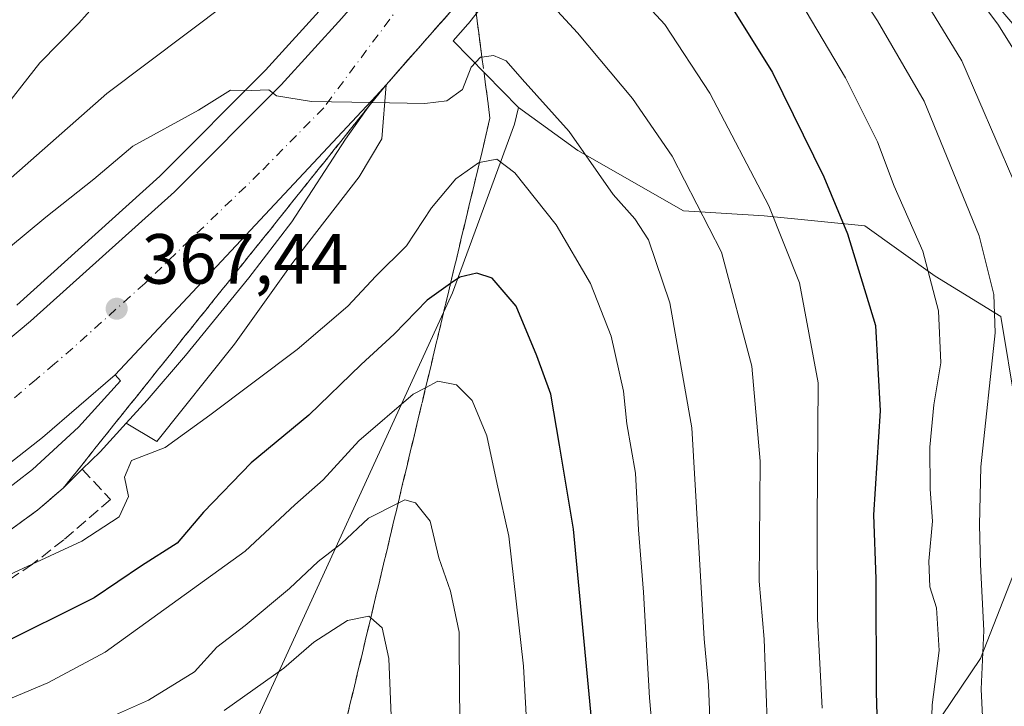
# Model space of a CAD drawing. Units: metres. Extents: x 613580 to 617031, y 4771018 to 4773389.
# Drawn here: x 614177 to 614316, y 4772067 to 4772164 of the extents above; entities that cross this region are included whole.
import ezdxf

# ---------------------------------------------------------------- set-up
doc = ezdxf.new("R2010")
doc.units = ezdxf.units.M
doc.header["$MEASUREMENT"] = 0
doc.linetypes.add('DGN Style 3', pattern=[2.307223458686699, 1.648016756204785, -0.6592067024819142])
doc.linetypes.add('DGN Style 4', pattern=[2.6384748266838614, 1.318413404963828, -0.6592067024819142, 0.001648016756204785, -0.6592067024819142])
for name, color, linetype, lineweight in [('Arbolado forestal CxS', 92, 'Continuous', 0), ('Carretera de calzada única Cxs', 7, 'Continuous', 13), ('Carretera de calzada única eje', 7, 'DGN Style 4', 0), ('Comarca CxS', 21, 'Continuous', 0), ('Comunidad Autónoma CxS', 142, 'Continuous', 0), ('Curva de nivel maestra', 30, 'Continuous', 30), ('Curva de nivel normal', 30, 'Continuous', 0), ('Espacio natural protegido CxS', 121, 'Continuous', 0), ('Explanada Cxs', 7, 'Continuous', 0), ('Municipio CxS', 4, 'Continuous', 0), ('Núcleo urbano CxS', 7, 'Continuous', 0), ('Pastizal CxS', 92, 'Continuous', 0), ('Provincia CxS', 1, 'Continuous', 0), ('Punto de cota en terreno', 7, 'Continuous', 0), ('Rótulo de punto de cota en terreno', 7, 'Continuous', 0), ('Suelo desnudo CxS', 253, 'Continuous', 0), ('Talud superficial', 30, 'DGN Style 3', 0), ('Zona de frenado de emergencia', 9, 'DGN Style 3', 13)]:
    doc.layers.add(name, color=color, linetype=linetype, lineweight=lineweight)
doc.styles.add('Style-Arial', font='txt')

# ---------------------------------------------------------------- blocks, each defined once
blk = doc.blocks.new('*U10')
at = {"layer": 'Arbolado forestal CxS', "color": 92, "linetype": 'Continuous', "lineweight": 0}
for points in [[(614295.0126999998, 4772047.3607, 352.536500000002), (614312.7605, 4772073.627499999, 341.0328000000009), (614319.1498999996, 4772089.9553, 335.7326999999932)], [(614317.7302999999, 4772109.1231, 338.278999999995), (614315.6007000003, 4772121.9013, 340.0617000000057), (614306.3717, 4772127.580499999, 344.8089000000036), (614296.4331, 4772134.6799, 348.5611999999965), (614282.2348999997, 4772136.0997, 355.5580999999947), (614270.8765000004, 4772136.809900001, 361.2345999999961), (614255.9682999998, 4772145.329100001, 365.0620999999956), (614247.5721000005, 4772151.374299999, 365.874100000001), (614238.3557000002, 4772160.7631, 364.1100000000006), (614240.4209000003, 4772163.106699999, 363.6594999999944), (614240.4682999998, 4772163.161699999, 363.6524000000064), (614240.5245000003, 4772163.230900001, 363.6438999999955), (614243.4145000001, 4772166.890900001, 362.8801999999997)]]:
    blk.add_polyline3d(points, dxfattribs=at)
blk = doc.blocks.new('*U22')
at = {"layer": 'Núcleo urbano CxS', "color": 7, "linetype": 'Continuous', "lineweight": 0}
for points in [[(614243.4145000001, 4772166.890900001, 362.8801999999997), (614240.5245000003, 4772163.230900001, 363.6438999999955), (614240.4682999998, 4772163.161699999, 363.6524000000064), (614240.4209000003, 4772163.106699999, 363.6594999999944), (614238.3557000002, 4772160.7631, 364.1100000000006), (614247.5721000005, 4772151.374299999, 365.874100000001), (614247.0126999998, 4772149.024499999, 366.7434999999969), (614238.2757000001, 4772125.241900001, 374.6904000000068), (614208.8685, 4772061.082900001, 391.9391000000033)], [(614176.7972999997, 4772123.5097, 366.7878000000055), (614197.0021000003, 4772141.665100001, 365.3705000000046), (614211.9079, 4772156.660300001, 363.8101000000024), (614220.4181000004, 4772165.973900001, 362.2507999999943), (614230.0751, 4772177.1317, 358.5532999999996), (614247.7496999997, 4772199.974099999, 340.2538999999961), (614251.9534999998, 4772205.749299999, 336.4271000000008), (614257.2742999997, 4772213.822100001, 330.8426000000036), (614253.7122999998, 4772215.5371, 331.225900000005), (614247.1624999996, 4772218.092900001, 331.2406000000047), (614240.4042999997, 4772220.2777, 332.1554000000033), (614234.0729, 4772221.7653, 332.0837999999931), (614227.6876999997, 4772222.416099999, 332.2828000000009), (614221.3794999998, 4772222.247300001, 332.9156999999978), (614213.1665000003, 4772220.758300001, 334.1463999999978), (614207.0034999996, 4772218.654100001, 334.5399999999936), (614199.6508999999, 4772214.8311, 335.7326999999932), (614194.5727000004, 4772211.034299999, 336.1630000000005), (614187.3277000004, 4772203.982899999, 337.334799999997), (614182.1407000005, 4772197.9539, 337.4342000000034), (614176.1858999999, 4772189.6525, 338.6521000000066)]]:
    blk.add_polyline3d(points, dxfattribs=at)
blk = doc.blocks.new('5PATER')
at = {"layer": 'Suelo desnudo CxS', "linetype": 'Continuous', "lineweight": 0}
h = blk.add_hatch(color=51, dxfattribs=at)
edge = h.paths.add_edge_path()
edge.add_ellipse((0, 0), major_axis=(-0.1095731443231308, -0.1110710700762829), ratio=0.9994222409660322, start_angle=0, end_angle=360)

msp = doc.modelspace()

# ---------------------------------------------------------------- linework, layer by layer
at = {"layer": 'Arbolado forestal CxS', "color": 92, "linetype": 'Continuous', "lineweight": 0}
for points in [[(614176.1858999999, 4772189.6525, 338.6521000000066), (614182.1407000005, 4772197.9539, 337.4342000000034), (614187.3277000004, 4772203.982899999, 337.334799999997), (614194.5727000004, 4772211.034299999, 336.1630000000005), (614199.6508999999, 4772214.8311, 335.7326999999932), (614207.0034999996, 4772218.654100001, 334.5399999999936), (614213.1665000003, 4772220.758300001, 334.1463999999978), (614221.3794999998, 4772222.247300001, 332.9156999999978), (614227.6876999997, 4772222.416099999, 332.2828000000009), (614234.0729, 4772221.7653, 332.0837999999931), (614240.4042999997, 4772220.2777, 332.1554000000033), (614247.1624999996, 4772218.092900001, 331.2406000000047), (614253.7122999998, 4772215.5371, 331.225900000005), (614257.2742999997, 4772213.822100001, 330.8426000000036), (614251.9534999998, 4772205.749299999, 336.4271000000008), (614247.7496999997, 4772199.974099999, 340.2538999999961), (614230.0751, 4772177.1317, 358.5532999999996), (614220.4181000004, 4772165.973900001, 362.2507999999943), (614211.9079, 4772156.660300001, 363.8101000000024), (614197.0021000003, 4772141.665100001, 365.3705000000046), (614176.7972999997, 4772123.5097, 366.7878000000055)], [(614176.7972999997, 4772123.5097, 366.7878000000055), (614197.0021000003, 4772141.665100001, 365.3705000000046), (614211.9079, 4772156.660300001, 363.8101000000024), (614220.4181000004, 4772165.973900001, 362.2507999999943), (614230.0751, 4772177.1317, 358.5532999999996), (614247.7496999997, 4772199.974099999, 340.2538999999961), (614251.9534999998, 4772205.749299999, 336.4271000000008), (614257.2742999997, 4772213.822100001, 330.8426000000036), (614253.7122999998, 4772215.5371, 331.225900000005), (614247.1624999996, 4772218.092900001, 331.2406000000047), (614240.4042999997, 4772220.2777, 332.1554000000033), (614234.0729, 4772221.7653, 332.0837999999931), (614227.6876999997, 4772222.416099999, 332.2828000000009), (614221.3794999998, 4772222.247300001, 332.9156999999978), (614213.1665000003, 4772220.758300001, 334.1463999999978), (614207.0034999996, 4772218.654100001, 334.5399999999936), (614199.6508999999, 4772214.8311, 335.7326999999932), (614194.5727000004, 4772211.034299999, 336.1630000000005), (614187.3277000004, 4772203.982899999, 337.334799999997), (614182.1407000005, 4772197.9539, 337.4342000000034), (614176.1858999999, 4772189.6525, 338.6521000000066)], [(614325.7950999998, 4772153.3145, 324.9713000000047), (614315.6234999998, 4772165.1481, 327.4858999999997), (614315.4983000001, 4772165.3059, 327.5013000000035), (614303.8262999998, 4772181.083500001, 328.2495000000054), (614298.6759000003, 4772186.648499999, 328.1181999999972), (614297.1643000003, 4772188.050899999, 328.1116999999941), (614289.5787000004, 4772194.301899999, 329.2737999999954), (614279.6129000002, 4772201.4639, 329.2048999999971), (614272.5283000004, 4772205.852299999, 329.5062000000034), (614269.1892999997, 4772201.536900001, 333.5987000000023), (614262.0532999998, 4772191.142300001, 344.0127000000066), (614261.9760999996, 4772191.0349, 344.077099999995), (614251.4061000004, 4772177.004899999, 359.5378000000055), (614251.3639000002, 4772176.950099999, 359.5644000000029), (614243.6705, 4772167.240300001, 362.747000000003), (614243.4583000002, 4772166.956300001, 362.8573000000033), (614243.4145000001, 4772166.890900001, 362.8801999999997), (614240.5245000003, 4772163.230900001, 363.6438999999955), (614240.4682999998, 4772163.161699999, 363.6524000000064), (614240.4209000003, 4772163.106699999, 363.6594999999944), (614238.3557000002, 4772160.7631, 364.1100000000006), (614247.5721000005, 4772151.374299999, 365.874100000001)], [(614247.5721000005, 4772151.374299999, 365.874100000001), (614255.9682999998, 4772145.329100001, 365.0620999999956), (614270.8765000004, 4772136.809900001, 361.2345999999961), (614282.2348999997, 4772136.0997, 355.5580999999947), (614296.4331, 4772134.6799, 348.5611999999965), (614306.3717, 4772127.580499999, 344.8089000000036), (614315.6007000003, 4772121.9013, 340.0617000000057), (614317.7302999999, 4772109.1231, 338.278999999995), (614319.1498999996, 4772089.9553, 335.7326999999932), (614312.7605, 4772073.627499999, 341.0328000000009), (614295.0126999998, 4772047.3607, 352.536500000002)]]:
    msp.add_polyline3d(points, dxfattribs=at)
at = {"layer": 'Carretera de calzada única Cxs', "color": 7, "linetype": 'Continuous', "lineweight": 13, "extrusion": (-0.5952786783107411, 0.5553280984382476, 0.5807357387259522), "elevation": 2284686.080779648, "flags": 128}
msp.add_lwpolyline([(-3908495.728349633, -1629342.642135568), (-3908491.080696115, -1629341.981890888), (-3908477.064809339, -1629341.296956128)], dxfattribs=at)
at = {"layer": 'Carretera de calzada única Cxs', "color": 7, "linetype": 'Continuous', "lineweight": 13, "extrusion": (0.009703986189705397, 0.01096061749033508, 0.9998928430168209), "elevation": 58631.11680710748, "flags": 128}
msp.add_lwpolyline([(614196.4343384344, 4771798.57579964), (614195.0441059592, 4771797.005705327)], dxfattribs=at)
at = {"layer": 'Carretera de calzada única Cxs', "color": 7, "linetype": 'Continuous', "lineweight": 13, "extrusion": (0.04727166433814776, 0.05047956772713211, 0.997605735244532), "elevation": 270295.8604538058, "flags": 128}
msp.add_lwpolyline([(2813590.98952227, -3893759.843033636), (2813590.98952227, -3893705.817288498)], dxfattribs=at)
at = {"layer": 'Carretera de calzada única Cxs', "color": 7, "linetype": 'Continuous', "lineweight": 13}
for points in [[(613985.1201, 4772019.350099999, 382.1875), (614018.8701, 4772031.7601, 379.2099000000017), (614034.9600999998, 4772038.800100001, 377.649900000004), (614067.4401000004, 4772052.0001, 375.9069000000018), (614103.5500999996, 4772069.040100001, 374.6002000000008), (614122.9600999998, 4772079.7601, 372.0310000000027), (614142.3501000004, 4772092.4001, 370.7415000000037), (614150.7500999998, 4772099.3101, 370.3441000000021), (614169.1700999998, 4772113.2601, 370.3616000000038), (614178.7600999996, 4772121.2401, 368.2856000000029), (614199.0701000001, 4772139.4901, 366.7694000000047), (614214.0800999999, 4772154.590100001, 365.2578000000067), (614222.6601, 4772163.9801, 364.5724999999948), (614232.4401000004, 4772175.280099999, 364.6726000000053)], [(614103.5500999996, 4772069.040100001, 374.6002000000008), (614122.9600999998, 4772079.7601, 372.0310000000027), (614142.3501000004, 4772092.4001, 370.7415000000037), (614150.7500999998, 4772099.3101, 370.3441000000021), (614169.1700999998, 4772113.2601, 370.3616000000038), (614178.7600999996, 4772121.2401, 368.2856000000029), (614199.0701000001, 4772139.4901, 366.7694000000047), (614214.0800999999, 4772154.590100001, 365.2578000000067), (614222.6601, 4772163.9801, 364.5724999999948), (614232.4401000004, 4772175.280099999, 364.6726000000053), (614235.9798999997, 4772172.5999, 364.1757000000071), (614241.0601000005, 4772168.7501, 363.8312000000006), (614238.1700999998, 4772165.090100001, 364.3687000000064), (614228.9001000002, 4772154.5701, 364.9263000000064), (614227.5100999996, 4772153.0001, 364.9569999999949), (614190.6700999998, 4772113.6601, 368.693299999999), (614180.4200999998, 4772104.840100001, 368.9885999999969), (614167.4600999998, 4772094.6501, 369.9247000000032), (614159.7801000001, 4772089.2601, 370.4045000000042), (614112.5100999996, 4772056.880100001, 374.5644000000029), (614092.5500999996, 4772046.800100001, 375.2828000000009)], [(614190.6700999998, 4772113.6601, 368.693299999999), (614180.4200999998, 4772104.840100001, 368.9885999999969), (614167.4600999998, 4772094.6501, 369.9247000000032), (614159.7801000001, 4772089.2601, 370.4045000000042)]]:
    msp.add_polyline3d(points, dxfattribs=at)
at = {"layer": 'Carretera de calzada única eje', "color": 7, "linetype": 'DGN Style 4', "lineweight": 0}
msp.add_polyline3d([(614235.9798999997, 4772172.5999, 364.1757000000071), (614220.1001000004, 4772151.340100001, 365.0455999999977), (614211.0701000001, 4772142.140100001, 366.1907000000065), (614194.8701, 4772126.5701, 367.3172999999952), (614184.7100999998, 4772117.440099999, 367.968200000003), (614182.1601, 4772115.2401, 368.2094999999972), (614179.5800999999, 4772113.040100001, 368.5939999999973), (614174.8000999996, 4772109.050100001, 369.1625000000058), (614169.7600999996, 4772104.4001, 369.4955000000046), (614159.8201000001, 4772096.8101, 369.915399999998), (614155.2301000003, 4772093.0601, 370.2851999999984), (614152.3300999999, 4772090.8201, 370.5044999999955), (614149.9801000003, 4772088.6801, 370.7157000000007), (614142.5500999996, 4772083.0001, 371.2918000000063), (614132.8501000004, 4772076.6801, 371.9875999999931), (614117.7301000003, 4772068.3201, 373.3690999999963), (614108.0301000001, 4772062.960100001, 373.8745000000054), (614098.0500999996, 4772057.920100001, 374.2964999999967)], dxfattribs=at)
at = {"layer": 'Comarca CxS', "color": 21, "linetype": 'Continuous', "lineweight": 0}
msp.add_3dface([(617009.7500008971, 4771075.699982255), (613618.0800008723, 4771018.439982256), (613579.5200008709, 4773331.979982234), (616970.0800008973, 4773389.239982234)], dxfattribs=at)
at = {"layer": 'Comunidad Autónoma CxS', "color": 142, "linetype": 'Continuous', "lineweight": 0}
msp.add_3dface([(617009.7500008971, 4771075.699982255), (613618.0800008723, 4771018.439982256), (613579.5200008709, 4773331.979982234), (616970.0800008973, 4773389.239982234)], dxfattribs=at)
at = {"layer": 'Curva de nivel maestra', "color": 30, "linetype": 'Continuous', "lineweight": 30, "flags": 128}
for points, elevation in [([(614255.8498999998, 4772185.1502), (614257.29, 4772184.8301), (614262.1900000004, 4772182.120100001), (614270.6399999997, 4772174.300100001), (614276.6900000004, 4772167.110099999), (614283.4000000004, 4772156.300100001), (614290.6500000004, 4772141.590100001), (614293.9900000002, 4772133.5601), (614297.9400000004, 4772120.610099999), (614298.6100000005, 4772108.590100001), (614297.6500000004, 4772093.9001), (614297.9699999997, 4772084.9001), (614298.04, 4772068.9001), (614298.4100000003, 4772055.890100001)], 350), ([(614257.9800000006, 4772064.1501), (614255.3399999999, 4772091.9001), (614253.3700000001, 4772103.7401), (614252.1299999999, 4772110.9301), (614250.1600000003, 4772116.3301), (614247.2599999999, 4772123.350099999), (614243.8499999996, 4772127.3101), (614241.6799999997, 4772128.0101), (614239.2999999998, 4772127.460100001), (614237.9912999999, 4772126.525699999), (614234.7199999997, 4772124.190099999), (614230.0499999998, 4772119.380100001), (614225.3799999999, 4772115.120100001), (614217.9900000002, 4772107.960100001), (614209.8499999996, 4772101.2301), (614203.1600000003, 4772094.270099999), (614199.4199999999, 4772089.920100001), (614194.3799999999, 4772086.7401), (614187.7199999997, 4772082.190099999), (614173.7199999997, 4772075.2601), (614163.2300000006, 4772070.360099999), (614151.7599999999, 4772066.350099999)], 375)]:
    msp.add_lwpolyline(points, dxfattribs=dict(at, elevation=elevation))
at = {"layer": 'Curva de nivel normal', "color": 30, "linetype": 'Continuous', "lineweight": 0, "flags": 128}
for points, elevation in [([(614271.1299999999, 4772207.16), (614273.4600000001, 4772205.76), (614276.9400000004, 4772203.9), (614281.25, 4772200.77), (614286.6799999997, 4772197.199999999), (614293.5800000001, 4772191.100000001), (614299.8499999996, 4772184.26), (614304.5499999998, 4772178.930000001), (614309.04, 4772171.380000001), (614315.1799999997, 4772163.130000001), (614318.5599999996, 4772157.720000001), (614320.9000000004, 4772153.800000001), (614322.2699999996, 4772148.9), (614326.2199999997, 4772137.27), (614329.1600000003, 4772127.689999999), (614331.9299999997, 4772120.24), (614331.79, 4772115.57), (614330.25, 4772111.430000001), (614329.4400000004, 4772105.66), (614327.1299999999, 4772094.82), (614326.2800000003, 4772081.439999999), (614326.54, 4772072.130000001), (614328.0700000003, 4772061.58)], 330), ([(614267.8795999996, 4772202.020300001), (614269.6900000004, 4772200.680000001), (614277.3700000001, 4772197.029999999), (614288.3399999999, 4772189.430000001), (614297.9199999999, 4772177.92), (614310.0999999996, 4772157.949999999), (614317.3300000001, 4772141.33), (614321.2199999997, 4772131.640000001), (614323.1200000001, 4772122.07), (614323.2699999996, 4772116.680000001), (614320.3700000001, 4772103.539999999), (614319.3300000001, 4772096.359999999), (614319.2999999998, 4772083.100000001), (614319.0800000001, 4772073.480000001), (614319.7199999997, 4772064.52)], 335), ([(614264.3804000001, 4772196.959899999), (614268.1900000004, 4772195.91), (614272.0700000003, 4772195.300000001), (614275.7000000002, 4772193.08), (614278.8600000005, 4772189.100000001), (614281.6200000001, 4772186.220000001), (614285.3300000001, 4772182.16), (614288.1399999997, 4772179.439999999), (614291.1600000003, 4772174.460000001), (614298.2400000002, 4772163.619999999), (614304.79, 4772152.26), (614308.4600000001, 4772143.279999999), (614312.5499999998, 4772133.25), (614314.6100000005, 4772124.980000001), (614314.8399999999, 4772119.59), (614312.7800000003, 4772100.699999999), (614312.6299999999, 4772092.49), (614312.75, 4772086.92), (614313.2000000002, 4772077.609999999), (614312.8600000005, 4772069.32), (614313.2599999999, 4772060.67)], 340), ([(614261.4100000003, 4772192.810000001), (614263.1200000001, 4772192.369999999), (614267.0499999998, 4772189.57), (614268.9600000001, 4772188.480000001), (614271.9400000004, 4772184.83), (614282.1600000003, 4772173.180000001), (614288.1500000004, 4772164.91), (614293.7199999997, 4772155.58), (614298.2000000002, 4772146.539999999), (614300.5599999996, 4772140.279999999), (614304.6200000001, 4772131.130000001), (614306.8399999999, 4772122.689999999), (614307.1600000003, 4772115.34), (614306.1600000003, 4772109.42), (614305.5899999999, 4772103.470000001), (614305.6399999997, 4772097.539999999), (614305.9600000001, 4772093.02), (614305.4600000001, 4772087.380000001), (614305.5800000001, 4772083.77), (614306.5199999996, 4772080.779999999), (614306.9400000004, 4772074.76), (614305.9199999999, 4772067.119999999), (614305.6500000004, 4772057.66)], 345.0000000000001), ([(614100.0800000001, 4772104.350000001), (614106.8200000003, 4772106.42), (614112.0700000003, 4772110.09), (614118.0499999998, 4772113.230000001), (614125.0499999998, 4772117.369999999), (614135.5599999996, 4772124.439999999), (614144.7699999996, 4772130.859999999), (614151.9000000004, 4772134.49), (614158.3799999999, 4772138.16), (614166.0599999996, 4772142.289999999), (614173.75, 4772149.67), (614180.0599999996, 4772157.67), (614185.5599999996, 4772163.25), (614189.1100000005, 4772167.25), (614194.8700000001, 4772171.050000001), (614209.0199999996, 4772178.279999999), (614215.0499999998, 4772181.49), (614220.4900000002, 4772182.890000001), (614229.7000000002, 4772183.140000001), (614236.1200000001, 4772182.220000001)], 355.0000000000001), ([(614250.6310999999, 4772178.309599999), (614252.4100000003, 4772177.59), (614262.1600000003, 4772169.680000001), (614268.2400000002, 4772163.09), (614274.5499999998, 4772153.390000001), (614282.8799999999, 4772137.52), (614287.2000000002, 4772126.66), (614289.8600000005, 4772112.52), (614289.7000000002, 4772092.960000001), (614289.7699999996, 4772079.25), (614290.4000000004, 4772066.66)], 355), ([(614233.8799999999, 4772174.189999999), (614231.1900000004, 4772174.84), (614220.9600000001, 4772174.08), (614212.25, 4772170.51), (614189.4900000002, 4772153.369999999), (614171.5800000001, 4772137.58), (614158.7199999997, 4772128.710000001), (614149.7199999997, 4772123.800000001), (614141.0499999998, 4772118.51), (614136.1799999997, 4772115.16), (614132.6299999999, 4772113.119999999), (614128.7199999997, 4772109.57), (614125.2300000006, 4772105.57), (614120.2599999999, 4772102.65), (614114.4600000001, 4772102.74), (614110.0300000003, 4772099.350000001), (614099.7800000003, 4772094.100000001)], 360), ([(614245.1703000005, 4772171.149800001), (614250.4900000002, 4772167.930000001), (614252.5099999999, 4772165.58), (614255.9199999999, 4772161.91), (614263.6699999999, 4772152.65), (614269.2599999999, 4772144.52), (614276.2000000002, 4772130.970000001), (614280.4800000006, 4772114.880000001), (614281.6500000004, 4772101.470000001), (614281.54, 4772084.539999999), (614282.2300000006, 4772076.380000001), (614282.6799999997, 4772064.810000001)], 360), ([(614175.6600000003, 4772131.52), (614180.9000000004, 4772135.92), (614187.7000000002, 4772141.25), (614193.2000000002, 4772145.9), (614202.4600000001, 4772150.99), (614206.9500000002, 4772153.800000001), (614209.9000000004, 4772153.76), (614212.3399999999, 4772153.859999999), (614213.4600000001, 4772153), (614218.3799999999, 4772152.24), (614226.9027000006, 4772152.08), (614234.3600000005, 4772151.939999999), (614237.4800000006, 4772152.310000001), (614239.6600000003, 4772153.890000001), (614240.9199999999, 4772157.08), (614242.2000000002, 4772158.460000001), (614242.4194, 4772158.490700001), (614244.0599999996, 4772158.720000001), (614245.8600000005, 4772157.939999999), (614248.0800000001, 4772155.359999999), (614254.75, 4772148.01), (614260.9500000002, 4772139.09), (614264.0099999999, 4772135.66), (614265.9199999999, 4772132.720000001), (614268.9199999999, 4772123.84), (614272.0199999996, 4772106.189999999), (614273.7800000003, 4772076.42), (614274.4000000004, 4772069.9), (614274.5899999999, 4772065.24)], 365), ([(614174.5, 4772084.890000001), (614185.9800000006, 4772090.210000001), (614191.25, 4772093.65), (614192.5800000001, 4772096.5), (614192.0099999999, 4772099.230000001), (614193, 4772101.58), (614197.7199999997, 4772103.430000001), (614204.0499999998, 4772107.99), (614216.3600000005, 4772117.26), (614223.4900000002, 4772123.359999999), (614227.4600000001, 4772127.560000001), (614231.7800000003, 4772131.84), (614235.3200000003, 4772137.230000001), (614238.75, 4772141.300000001), (614241.9600000001, 4772143.59), (614242.0681999996, 4772143.610400001), (614244.5099999999, 4772144.07), (614247.0499999998, 4772142.16), (614252.8899999997, 4772134.82), (614257.7199999997, 4772126.560000001), (614260.6500000004, 4772119.130000001), (614262.3700000001, 4772111.359999999), (614262.8600000005, 4772106.74), (614264.0700000003, 4772099.789999999), (614264.5099999999, 4772091.82), (614265.2000000002, 4772083.02), (614266.0599999996, 4772068.100000001), (614267.2400000002, 4772054.9)], 370), ([(614167.2000000002, 4772064.34), (614181.1900000004, 4772070.24), (614189.2599999999, 4772074.539999999), (614209.0199999996, 4772088.789999999), (614216.0499999998, 4772095.34), (614220.0499999998, 4772098.869999999), (614225.0499999998, 4772104.34), (614232.7199999997, 4772110.92), (614234.4824999999, 4772111.8442), (614236.2100000001, 4772112.75), (614238.8499999996, 4772112.26), (614241.0499999998, 4772110.02), (614243.1299999999, 4772105.060000001), (614244.5800000001, 4772098.24), (614246.2000000002, 4772090.91), (614248.2800000003, 4772072.57), (614249.5300000003, 4772050.24)], 380), ([(614179.7199999997, 4772060.810000001), (614195.3799999999, 4772067.75), (614201.8700000001, 4772071.779999999), (614205.04, 4772075.24), (614209.0099999999, 4772078.310000001), (614215.29, 4772083.539999999), (614219.2999999998, 4772087.310000001), (614222.5899999999, 4772089.880000001), (614226.4400000004, 4772093.449999999), (614230.5987999998, 4772095.566000001), (614231.5499999998, 4772096.050000001), (614233.0499999998, 4772095.609999999), (614235.1399999997, 4772093), (614236.3200000003, 4772087.83), (614237.9699999997, 4772083.16), (614239.2100000001, 4772077.350000001), (614239.2400000002, 4772068.100000001), (614239.7699999996, 4772050.789999999)], 385), ([(614206.0800000001, 4772066.310000001), (614214.4800000006, 4772072.289999999), (614218.7199999997, 4772075.960000001), (614223.4699999997, 4772079.01), (614226.4600000001, 4772079.640000001), (614226.7399000004, 4772079.389900001), (614228.3399999999, 4772077.960000001), (614229.2999999998, 4772073.65), (614229.7000000002, 4772063.24)], 390)]:
    msp.add_lwpolyline(points, dxfattribs=dict(at, elevation=elevation))
at = {"layer": 'Espacio natural protegido CxS', "color": 121, "linetype": 'Continuous', "lineweight": 0}
msp.add_3dface([(617009.7500008971, 4771075.699982255), (613618.0800008723, 4771018.439982256), (613579.5200008709, 4773331.979982234), (616970.0800008973, 4773389.239982234)], dxfattribs=at)
at = {"layer": 'Explanada Cxs', "color": 7, "linetype": 'Continuous', "lineweight": 0}
for points in [[(614192.2301000003, 4772106.850099999, 371.4422999999952), (614195.1901000004, 4772110.0701, 370.3849999999948), (614200.6201, 4772116.4001, 368.8830000000016), (614209.5500999996, 4772127.3301, 366.7482000000018), (614215.6001000004, 4772135.2501, 366.1805000000023), (614223.1601, 4772146.890100001, 365.3598999999958), (614227.5100999996, 4772153.0001, 364.9569999999949), (614228.9001000002, 4772154.5701, 364.9263000000064), (614228.3201000001, 4772146.960100001, 365.8435000000027), (614225.1201, 4772141.590100001, 366.2216000000044), (614215.7600999996, 4772129.5101, 366.7773000000016), (614207.5100999996, 4772118.0001, 368.5874999999942), (614196.5500999996, 4772104.2401, 372.7228999999934)], [(614192.2301000003, 4772106.850099999, 371.4422999999952), (614188.5800999999, 4772102.8101, 369.6309999999939), (614186.0500999996, 4772100.350099999, 368.9330999999947), (614183.3501000004, 4772097.670100001, 368.9982000000018), (614179.7801000001, 4772094.610099999, 369.2817000000068), (614174.1001000004, 4772090.470100001, 369.6848000000027), (614170.1001000004, 4772088.0001, 369.8885000000009), (614158.8000999996, 4772082.1601, 370.7158000000054), (614142.7600999996, 4772073.590100001, 371.8041999999987), (614112.5100999996, 4772056.880100001, 374.5644000000029), (614159.7801000001, 4772089.2601, 370.4045000000042), (614160.2301000003, 4772088.170100001, 370.4369000000006), (614167.1901000004, 4772091.6801, 370.0494000000036), (614172.0800999999, 4772094.9301, 369.7850999999937), (614179.0500999996, 4772100.3201, 369.2789000000048), (614185.5301000001, 4772106.290100001, 368.8127999999998), (614191.4600999998, 4772112.800100001, 369.0062999999937), (614190.6700999998, 4772113.6601, 368.693299999999), (614227.5100999996, 4772153.0001, 364.9569999999949), (614223.1601, 4772146.890100001, 365.3598999999958), (614215.6001000004, 4772135.2501, 366.1805000000023), (614209.5500999996, 4772127.3301, 366.7482000000018), (614200.6201, 4772116.4001, 368.8830000000016), (614195.1901000004, 4772110.0701, 370.3849999999948)]]:
    msp.add_polyline3d(points, close=True, dxfattribs=at)
for points in [[(614227.5100999996, 4772153.0001, 364.9569999999949), (614228.9001000002, 4772154.5701, 364.9263000000064), (614228.3201000001, 4772146.960100001, 365.8435000000027), (614225.1201, 4772141.590100001, 366.2216000000044), (614215.7600999996, 4772129.5101, 366.7773000000016), (614207.5100999996, 4772118.0001, 368.5874999999942), (614196.5500999996, 4772104.2401, 372.7228999999934), (614192.2301000003, 4772106.850099999, 371.4422999999952)], [(614192.2301000003, 4772106.850099999, 371.4422999999952), (614188.5800999999, 4772102.8101, 369.6309999999939), (614186.0500999996, 4772100.350099999, 368.9330999999947), (614183.3501000004, 4772097.670100001, 368.9982000000018), (614179.7801000001, 4772094.610099999, 369.2817000000068), (614174.1001000004, 4772090.470100001, 369.6848000000027), (614170.1001000004, 4772088.0001, 369.8885000000009), (614158.8000999996, 4772082.1601, 370.7158000000054), (614142.7600999996, 4772073.590100001, 371.8041999999987), (614112.5100999996, 4772056.880100001, 374.5644000000029), (614159.7801000001, 4772089.2601, 370.4045000000042), (614160.2301000003, 4772088.170100001, 370.4369000000006), (614167.1901000004, 4772091.6801, 370.0494000000036), (614172.0800999999, 4772094.9301, 369.7850999999937), (614179.0500999996, 4772100.3201, 369.2789000000048), (614185.5301000001, 4772106.290100001, 368.8127999999998), (614191.4600999998, 4772112.800100001, 369.0062999999937), (614190.6700999998, 4772113.6601, 368.693299999999), (614227.5100999996, 4772153.0001, 364.9569999999949)], [(614227.5100999996, 4772153.0001, 364.9569999999949), (614223.1601, 4772146.890100001, 365.3598999999958), (614215.6001000004, 4772135.2501, 366.1805000000023), (614209.5500999996, 4772127.3301, 366.7482000000018), (614200.6201, 4772116.4001, 368.8830000000016), (614195.1901000004, 4772110.0701, 370.3849999999948), (614192.2301000003, 4772106.850099999, 371.4422999999952)]]:
    msp.add_polyline3d(points, dxfattribs=at)
at = {"layer": 'Municipio CxS', "color": 4, "linetype": 'Continuous', "lineweight": 0}
msp.add_3dface([(617009.7500008971, 4771075.699982255), (613618.0800008723, 4771018.439982256), (613579.5200008709, 4773331.979982234), (616970.0800008973, 4773389.239982234)], dxfattribs=at)
at = {"layer": 'Núcleo urbano CxS', "color": 7, "linetype": 'Continuous', "lineweight": 0}
for points in [[(614176.7972999997, 4772123.5097, 366.7878000000055), (614197.0021000003, 4772141.665100001, 365.3705000000046), (614211.9079, 4772156.660300001, 363.8101000000024), (614220.4181000004, 4772165.973900001, 362.2507999999943), (614230.0751, 4772177.1317, 358.5532999999996), (614247.7496999997, 4772199.974099999, 340.2538999999961), (614251.9534999998, 4772205.749299999, 336.4271000000008), (614257.2742999997, 4772213.822100001, 330.8426000000036), (614253.7122999998, 4772215.5371, 331.225900000005), (614247.1624999996, 4772218.092900001, 331.2406000000047), (614240.4042999997, 4772220.2777, 332.1554000000033), (614234.0729, 4772221.7653, 332.0837999999931), (614227.6876999997, 4772222.416099999, 332.2828000000009), (614221.3794999998, 4772222.247300001, 332.9156999999978), (614213.1665000003, 4772220.758300001, 334.1463999999978), (614207.0034999996, 4772218.654100001, 334.5399999999936), (614199.6508999999, 4772214.8311, 335.7326999999932), (614194.5727000004, 4772211.034299999, 336.1630000000005), (614187.3277000004, 4772203.982899999, 337.334799999997), (614182.1407000005, 4772197.9539, 337.4342000000034), (614176.1858999999, 4772189.6525, 338.6521000000066)], [(614325.7950999998, 4772153.3145, 324.9713000000047), (614315.6234999998, 4772165.1481, 327.4858999999997), (614315.4983000001, 4772165.3059, 327.5013000000035), (614303.8262999998, 4772181.083500001, 328.2495000000054), (614298.6759000003, 4772186.648499999, 328.1181999999972), (614297.1643000003, 4772188.050899999, 328.1116999999941), (614289.5787000004, 4772194.301899999, 329.2737999999954), (614279.6129000002, 4772201.4639, 329.2048999999971), (614272.5283000004, 4772205.852299999, 329.5062000000034), (614269.1892999997, 4772201.536900001, 333.5987000000023), (614262.0532999998, 4772191.142300001, 344.0127000000066), (614261.9760999996, 4772191.0349, 344.077099999995), (614251.4061000004, 4772177.004899999, 359.5378000000055), (614251.3639000002, 4772176.950099999, 359.5644000000029), (614243.6705, 4772167.240300001, 362.747000000003), (614243.4583000002, 4772166.956300001, 362.8573000000033), (614243.4145000001, 4772166.890900001, 362.8801999999997), (614240.5245000003, 4772163.230900001, 363.6438999999955), (614240.4682999998, 4772163.161699999, 363.6524000000064), (614240.4209000003, 4772163.106699999, 363.6594999999944), (614238.3557000002, 4772160.7631, 364.1100000000006), (614247.5721000005, 4772151.374299999, 365.874100000001)], [(614247.5721000005, 4772151.374299999, 365.874100000001), (614247.0126999998, 4772149.024499999, 366.7434999999969), (614238.2757000001, 4772125.241900001, 374.6904000000068), (614208.8685, 4772061.082900001, 391.9391000000033), (614200.8485000003, 4772034.3499, 403.2649999999995), (614181.8132999997, 4772014.2761, 406.9499999999971)]]:
    msp.add_polyline3d(points, dxfattribs=at)
at = {"layer": 'Pastizal CxS', "color": 92, "linetype": 'Continuous', "lineweight": 0}
for points in [[(614247.5721000005, 4772151.374299999, 365.874100000001), (614247.0126999998, 4772149.024499999, 366.7434999999969), (614238.2757000001, 4772125.241900001, 374.6904000000068), (614208.8685, 4772061.082900001, 391.9391000000033), (614200.8485000003, 4772034.3499, 403.2649999999995), (614181.8132999997, 4772014.2761, 406.9499999999971)], [(614208.8685, 4772061.082900001, 391.9391000000033), (614238.2757000001, 4772125.241900001, 374.6904000000068), (614247.0126999998, 4772149.024499999, 366.7434999999969), (614247.5721000005, 4772151.374299999, 365.874100000001), (614255.9682999998, 4772145.329100001, 365.0620999999956), (614270.8765000004, 4772136.809900001, 361.2345999999961), (614282.2348999997, 4772136.0997, 355.5580999999947), (614296.4331, 4772134.6799, 348.5611999999965), (614306.3717, 4772127.580499999, 344.8089000000036), (614315.6007000003, 4772121.9013, 340.0617000000057), (614317.7302999999, 4772109.1231, 338.278999999995), (614319.1498999996, 4772089.9553, 335.7326999999932), (614312.7605, 4772073.627499999, 341.0328000000009), (614295.0126999998, 4772047.3607, 352.536500000002)], [(614247.5721000005, 4772151.374299999, 365.874100000001), (614255.9682999998, 4772145.329100001, 365.0620999999956), (614270.8765000004, 4772136.809900001, 361.2345999999961), (614282.2348999997, 4772136.0997, 355.5580999999947), (614296.4331, 4772134.6799, 348.5611999999965), (614306.3717, 4772127.580499999, 344.8089000000036), (614315.6007000003, 4772121.9013, 340.0617000000057), (614317.7302999999, 4772109.1231, 338.278999999995), (614319.1498999996, 4772089.9553, 335.7326999999932), (614312.7605, 4772073.627499999, 341.0328000000009), (614295.0126999998, 4772047.3607, 352.536500000002)]]:
    msp.add_polyline3d(points, dxfattribs=at)
at = {"layer": 'Provincia CxS', "color": 1, "linetype": 'Continuous', "lineweight": 0}
msp.add_3dface([(617009.7500008971, 4771075.699982255), (613618.0800008723, 4771018.439982256), (613579.5200008709, 4773331.979982234), (616970.0800008973, 4773389.239982234)], dxfattribs=at)
at = {"layer": 'Talud superficial', "color": 30, "linetype": 'DGN Style 3', "lineweight": 0}
for points in [[(614241.0599999996, 4772168.7501, 363.3862999999984), (614238.1699999999, 4772165.090100001, 363.8625999999931), (614235.0800000001, 4772161.5801, 364.1027999999933), (614231.9900000002, 4772158.0801, 364.3531999999978), (614228.9000000004, 4772154.5701, 364.6199000000051), (614226.9027000006, 4772152.08, 364.8138000000035), (614225.8600000005, 4772150.780099999, 364.9137000000046), (614222.8300000001, 4772146.9801, 365.2014999999956), (614216.75, 4772139.4001, 365.8098999999929), (614213.7199999997, 4772135.600099999, 366.1830999999947), (614207.6399999997, 4772128.020099999, 366.7462999999989), (614204.6100000005, 4772124.220100001, 367.0535999999993), (614198.5300000003, 4772116.640100001, 367.7648999999947), (614195.5, 4772112.840100001, 368.4069000000018), (614189.4199999999, 4772105.2601, 368.7927999999956), (614186.3899999997, 4772101.460100001, 368.7100000000065), (614183.3499999996, 4772097.670100001, 368.9565000000002), (614179.7800000003, 4772094.610099999, 369.2642000000051), (614174.0999999996, 4772090.470100001, 369.6649999999936)], [(614237.9912999999, 4772126.525699999, 373.9973999999929), (614239.0599999996, 4772131.020099999, 372.4614000000001), (614240.1900000004, 4772135.7401, 371.0120000000024), (614241.3099999996, 4772140.450099999, 369.7036999999983), (614242.0681999996, 4772143.610400001, 368.7801000000036), (614242.4400000004, 4772145.1601, 368.1967000000004), (614243.5599999996, 4772149.880100001, 366.3597000000009), (614242.9400000004, 4772154.590100001, 365.1411999999983), (614242.4194, 4772158.490700001, 364.4372000000003), (614242.3099999996, 4772159.3101, 364.2404999999999), (614241.6900000004, 4772164.030099999, 363.4823999999935), (614241.0599999996, 4772168.7501, 363.3862999999984)], [(614174.0999999996, 4772090.470100001, 369.6848000000027), (614179.7800000003, 4772094.610099999, 369.2817000000068), (614183.3499999996, 4772097.670100001, 368.9982000000018), (614186.3899999997, 4772101.460100001, 368.8989000000001), (614189.4199999999, 4772105.2601, 370.0215999999928), (614195.5, 4772112.840100001, 369.6117999999988), (614198.5300000003, 4772116.640100001, 368.9550000000018), (614204.6100000005, 4772124.220100001, 367.0884999999981), (614207.6399999997, 4772128.020099999, 366.7854999999981), (614213.7199999997, 4772135.600099999, 366.2290999999968), (614216.75, 4772139.4001, 365.8901000000042), (614222.8300000001, 4772146.9801, 365.3453000000009), (614225.8600000005, 4772150.780099999, 365.1095999999961), (614226.9027000006, 4772152.08, 365.0253999999986), (614228.9000000004, 4772154.5701, 364.9263000000064), (614231.9900000002, 4772158.0801, 364.6808000000019), (614235.0800000001, 4772161.5801, 364.4811999999947), (614238.1699999999, 4772165.090100001, 364.3687000000064)], [(614241.6900000004, 4772164.030099999, 366.2909999999974), (614242.3099999996, 4772159.3101, 367.6297999999952), (614242.4194, 4772158.490700001, 367.6633000000002), (614242.9400000004, 4772154.590100001, 370.0739999999932), (614243.5599999996, 4772149.880100001, 371.6331000000064), (614242.4400000004, 4772145.1601, 371.4352999999974), (614242.0681999996, 4772143.610400001, 371.5458999999973), (614241.3099999996, 4772140.450099999, 372.1230000000069), (614240.1900000004, 4772135.7401, 373.349000000002), (614239.0599999996, 4772131.020099999, 374.9383999999991), (614237.9912999999, 4772126.525699999, 376.2213000000047), (614236.8099999996, 4772121.600099999, 377.497199999998), (614235.6900000004, 4772116.890100001, 378.868100000007), (614234.5599999996, 4772112.170100001, 380.3407000000007), (614234.4824999999, 4772111.8442, 380.4306999999972), (614233.4400000004, 4772107.460100001, 381.7569999999978), (614232.3099999996, 4772102.7501, 383.4100999999937), (614231.1900000004, 4772098.030099999, 384.6983000000037), (614230.5987999998, 4772095.566000001, 385.329700000002), (614230.0599999996, 4772093.3201, 385.9612999999954), (614228.9400000004, 4772088.610099999, 387.3441000000021), (614227.8099999996, 4772083.890100001, 388.8196000000025), (614226.7399000004, 4772079.389900001, 390.0017999999982), (614226.6900000004, 4772079.1801, 390.0574999999953), (614225.5599999996, 4772074.470100001, 391.3288999999932), (614224.4400000004, 4772069.7601, 392.6052999999956), (614223.3099999996, 4772065.040100001, 393.8163999999961)], [(614223.3099999996, 4772065.040100001, 393.235400000005), (614224.4400000004, 4772069.7601, 391.9248999999982), (614225.5599999996, 4772074.470100001, 390.6536000000052), (614226.6900000004, 4772079.1801, 389.4563000000053), (614226.7399000004, 4772079.389900001, 389.3965000000026), (614227.8099999996, 4772083.890100001, 388.0494000000036), (614228.9400000004, 4772088.610099999, 386.4222000000009), (614230.0599999996, 4772093.3201, 385.0081999999966), (614230.5987999998, 4772095.566000001, 384.1475000000065), (614231.1900000004, 4772098.030099999, 383.3421999999992), (614232.3099999996, 4772102.7501, 382.0430000000051), (614233.4400000004, 4772107.460100001, 380.1836000000039), (614234.4824999999, 4772111.8442, 378.7768999999971), (614234.5599999996, 4772112.170100001, 378.6793000000035), (614235.6900000004, 4772116.890100001, 377.0562000000064), (614236.8099999996, 4772121.600099999, 375.8484000000026), (614237.9912999999, 4772126.525699999, 373.9973999999929)]]:
    msp.add_polyline3d(points, dxfattribs=at)
at = {"layer": 'Zona de frenado de emergencia', "color": 9, "linetype": 'DGN Style 3', "lineweight": 13}
msp.add_polyline3d([(614186.0500999996, 4772100.350099999, 368.9330999999947), (614190.0301000001, 4772096.0801, 370.3451999999961), (614183.4401000004, 4772090.4001, 370.1855999999971), (614179.0301000001, 4772086.960100001, 370.5065000000032), (614168.3901000004, 4772079.7601, 372.0571000000054), (614153.6401000004, 4772071.270099999, 373.0239000000001), (614147.2801000001, 4772067.840100001, 373.7376999999979), (614116.8000999996, 4772053.350099999, 375.5669000000053), (614089.0301000001, 4772039.040100001, 377.5246000000043), (614068.0301000001, 4772029.7601, 378.973800000007), (614056.4401000004, 4772024.0001, 380.6983999999939), (614032.0000999998, 4772015.4301, 380.209400000007), (614013.1201, 4772009.840100001, 380.570200000002), (613990.0000999998, 4772003.7601, 384.5890000000072)], dxfattribs=at)

# ---------------------------------------------------------------- block references
at = {"layer": 'Arbolado forestal CxS', "color": 92, "linetype": 'Continuous', "lineweight": 0}
msp.add_blockref('*U10', (0, 0), dxfattribs=at)
at = {"layer": 'Núcleo urbano CxS', "color": 7, "linetype": 'Continuous', "lineweight": 0}
msp.add_blockref('*U22', (0, 0), dxfattribs=at)
at = {"layer": 'Punto de cota en terreno', "color": 7, "linetype": 'Continuous', "lineweight": 0, "xscale": 10, "yscale": 10, "zscale": 10}
msp.add_blockref('5PATER', (614190.9000000004, 4772122.99, 367.4400000000023), dxfattribs=at)

# ---------------------------------------------------------------- texts
at = {"layer": 'Rótulo de punto de cota en terreno', "color": 7, "linetype": 'Continuous', "lineweight": 0, "style": 'Style-Arial'}
msp.add_text('367,44', height=7.000000000000002, dxfattribs=at).set_placement((614194.4277999997, 4772126.5178))

doc.saveas('drawing.dxf')
